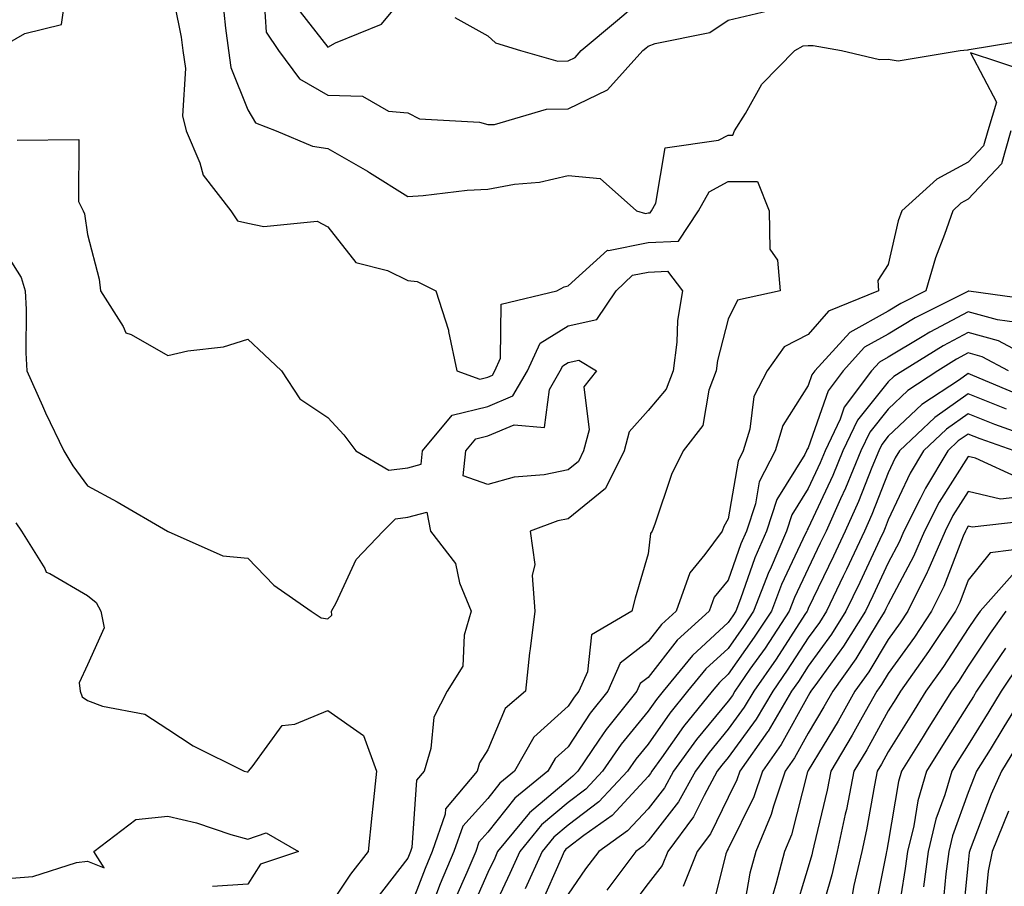
# Model space of a CAD drawing. Units: inches. Extents: x 1021283 to 1023923, y 7237178 to 7239818.
# Drawn here: x 1023350 to 1023473, y 7238938 to 7239046 of the extents above; entities that cross this region are included whole.
import ezdxf

# ---------------------------------------------------------------- set-up
doc = ezdxf.new("R2010")
doc.units = ezdxf.units.IN
doc.header["$MEASUREMENT"] = 0
doc.layers.add('Contour_10217237', color=7, linetype='Continuous', true_color=0x4c6098)

msp = doc.modelspace()

# ---------------------------------------------------------------- linework, layer by layer
at = {"layer": 'Contour_10217237'}
for points in [[(1023368.07, 7239051.89, 2942), (1023369.73, 7239043.6, 2942), (1023369.96, 7239041.92, 2942), (1023370.28, 7239039.7, 2942), (1023369.92, 7239033.79, 2942), (1023370.34, 7239031.92, 2942), (1023372.05, 7239027.91, 2942), (1023372.48, 7239026.35, 2942), (1023375.92, 7239021.92, 2942), (1023376.78, 7239020.66, 2942), (1023378.05, 7239020.38, 2942), (1023380.04, 7239019.94, 2942), (1023386.74, 7239020.61, 2942), (1023388.05, 7239019.91, 2942), (1023391.57, 7239015.44, 2942), (1023395.51, 7239014.45, 2942), (1023398.05, 7239013.23, 2942), (1023399.22, 7239013.1, 2942), (1023401.53, 7239011.92, 2942), (1023403.13, 7239006.99, 2942), (1023403.13, 7239006.84, 2942), (1023404.16, 7239001.92, 2942), (1023407.03, 7239000.89, 2942), (1023408.05, 7239001.14, 2942), (1023408.6, 7239001.37, 2942), (1023408.91, 7239001.92, 2942), (1023409.63, 7239003.5, 2942), (1023409.71, 7239010.25, 2942), (1023416.64, 7239011.92, 2942), (1023417.58, 7239012.4, 2942), (1023418.05, 7239012.55, 2942), (1023422.97, 7239017, 2942), (1023423.09, 7239016.97, 2942), (1023428.05, 7239017.96, 2942), (1023431.86, 7239018.11, 2942), (1023434.34, 7239021.92, 2942), (1023435.67, 7239024.3, 2942), (1023438.05, 7239025.57, 2942), (1023441.72, 7239025.58, 2942), (1023443.17, 7239021.92, 2942), (1023443.25, 7239017.12, 2942), (1023444.22, 7239015.75, 2942), (1023444.55, 7239011.92, 2942), (1023439.22, 7239010.75, 2942), (1023438.05, 7239008.38, 2942), (1023436.74, 7239003.23, 2942), (1023436.57, 7239001.92, 2942), (1023435.65, 7238999.53, 2942), (1023434.89, 7238995.09, 2942), (1023432.44, 7238991.92, 2942), (1023430.98, 7238988.98, 2942), (1023428.91, 7238982.78, 2942), (1023428.56, 7238981.92, 2942), (1023428.34, 7238981.63, 2942), (1023428.05, 7238979.06, 2942), (1023426.43, 7238973.53, 2942), (1023426.02, 7238971.92, 2942), (1023421, 7238968.97, 2942), (1023420.47, 7238964.35, 2942), (1023419.42, 7238961.92, 2942), (1023418.81, 7238961.17, 2942), (1023418.05, 7238960.04, 2942), (1023413.79, 7238956.18, 2942), (1023411.37, 7238951.92, 2942), (1023409.53, 7238950.44, 2942), (1023408.05, 7238948.54, 2942), (1023404.91, 7238945.07, 2942), (1023403.81, 7238941.92, 2942), (1023402.09, 7238937.87, 2942), (1023400.92, 7238934.8, 2942)], [(1023348.05, 7239042.8, 2942), (1023350.2, 7239044.07, 2942), (1023354.77, 7239045.2, 2942), (1023355.37, 7239049.25, 2942)], [(1023379.96, 7239050, 2944), (1023380.37, 7239044.24, 2944), (1023381.9, 7239041.92, 2944), (1023384.51, 7239038.39, 2944), (1023388.05, 7239036.35, 2944), (1023392.37, 7239036.24, 2944), (1023395.63, 7239034.34, 2944), (1023398.05, 7239034.14, 2944), (1023399.51, 7239033.38, 2944), (1023406.98, 7239033, 2944), (1023408.05, 7239032.71, 2944), (1023408.85, 7239032.71, 2944), (1023415.35, 7239034.61, 2944), (1023418.05, 7239034.63, 2944), (1023422.97, 7239037.01, 2944), (1023427.41, 7239041.92, 2944), (1023427.76, 7239042.21, 2944), (1023428.05, 7239042.47, 2944), (1023428.93, 7239042.8, 2944), (1023435.78, 7239044.2, 2944), (1023438.05, 7239045.74, 2944), (1023443.01, 7239046.88, 2944)], [(1023383.85, 7239047.73, 2945), (1023388.05, 7239042.35, 2945), (1023389.03, 7239042.9, 2945), (1023394.75, 7239045.22, 2945), (1023398.05, 7239049.23, 2945)], [(1023374.87, 7239048.74, 2943), (1023375.26, 7239044.71, 2943), (1023375.65, 7239041.92, 2943), (1023375.94, 7239039.81, 2943), (1023378.05, 7239034.52, 2943), (1023379.01, 7239032.89, 2943), (1023381.6, 7239031.92, 2943), (1023386.12, 7239029.98, 2943), (1023388.05, 7239029.69, 2943), (1023393.01, 7239026.87, 2943), (1023393.25, 7239026.71, 2943), (1023398.05, 7239023.72, 2943), (1023399.94, 7239023.81, 2943), (1023405.47, 7239024.5, 2943), (1023408.05, 7239024.61, 2943), (1023411.35, 7239025.22, 2943), (1023414.5, 7239025.48, 2943), (1023418.05, 7239026.33, 2943), (1023422.07, 7239025.95, 2943), (1023426.62, 7239021.92, 2943), (1023427.72, 7239021.59, 2943), (1023428.05, 7239021.66, 2943), (1023428.3, 7239021.67, 2943), (1023428.48, 7239021.92, 2943), (1023429.01, 7239022.87, 2943), (1023430.2, 7239029.78, 2943), (1023436.86, 7239030.73, 2943), (1023438.05, 7239031.36, 2943), (1023438.62, 7239031.36, 2943), (1023438.83, 7239031.92, 2943), (1023440.2, 7239034.07, 2943), (1023442.25, 7239037.72, 2943), (1023446.37, 7239041.92, 2943), (1023447.44, 7239042.52, 2943), (1023448.05, 7239042.57, 2943), (1023448.69, 7239042.56, 2943), (1023452.19, 7239041.92, 2943), (1023456.96, 7239040.82, 2943), (1023458.05, 7239040.87, 2943), (1023459.3, 7239040.66, 2943), (1023467.03, 7239041.92, 2943), (1023467.93, 7239042.03, 2943), (1023468.05, 7239042.03, 2943), (1023468.17, 7239042.04, 2943), (1023476.53, 7239043.45, 2943)], [(1023403.91, 7239046.06, 2945), (1023408.05, 7239043.76, 2945), (1023409.01, 7239042.88, 2945), (1023412.13, 7239041.92, 2945), (1023416.76, 7239040.62, 2945), (1023418.05, 7239040.63, 2945), (1023418.93, 7239041.05, 2945), (1023419.71, 7239041.92, 2945), (1023424.24, 7239045.73, 2945), (1023428.05, 7239049.01, 2945)], [(1023475.41, 7239039.29, 2943), (1023468.34, 7239041.63, 2943), (1023471.59, 7239035.46, 2943), (1023470.47, 7239031.92, 2943), (1023469.94, 7239030.03, 2943), (1023468.05, 7239028, 2943), (1023464.12, 7239025.86, 2943), (1023459.73, 7239021.92, 2943), (1023459.3, 7239020.66, 2943), (1023458.05, 7239015.19, 2943), (1023456.74, 7239013.23, 2943), (1023456.82, 7239011.92, 2943), (1023450.59, 7239009.38, 2943), (1023448.05, 7239006.47, 2943), (1023445.04, 7239004.93, 2943), (1023442.91, 7239001.92, 2943), (1023441.27, 7238998.71, 2943), (1023440.76, 7238994.64, 2943), (1023439.94, 7238991.92, 2943), (1023439.3, 7238990.66, 2943), (1023438.05, 7238983.46, 2943), (1023437.5, 7238982.47, 2943), (1023437.29, 7238981.92, 2943), (1023435.14, 7238979.01, 2943), (1023433.25, 7238976.72, 2943), (1023431.57, 7238971.92, 2943), (1023429.73, 7238970.24, 2943), (1023428.05, 7238968.11, 2943), (1023424.57, 7238965.41, 2943), (1023423.03, 7238961.92, 2943), (1023420.8, 7238959.16, 2943), (1023418.05, 7238954.99, 2943), (1023416.43, 7238953.53, 2943), (1023415.51, 7238951.92, 2943), (1023411.39, 7238948.57, 2943), (1023408.05, 7238944.3, 2943), (1023406.92, 7238943.05, 2943), (1023406.53, 7238941.92, 2943), (1023405.41, 7238939.27, 2943), (1023403.97, 7238936, 2943)], [(1023349.24, 7239030.74, 2941), (1023356.94, 7239030.8, 2941), (1023356.9, 7239023.07, 2941), (1023357.48, 7239021.92, 2941), (1023357.66, 7239021.54, 2941), (1023358.05, 7239018.97, 2941), (1023359.5, 7239013.37, 2941), (1023359.65, 7239011.92, 2941), (1023362.5, 7239007.47, 2941), (1023362.82, 7239006.69, 2941), (1023363.5, 7239006.47, 2941), (1023368.05, 7239003.83, 2941), (1023370.55, 7239004.42, 2941), (1023375.04, 7239004.93, 2941), (1023378.05, 7239005.9, 2941), (1023380.08, 7239003.96, 2941), (1023382.25, 7239001.92, 2941), (1023384.57, 7238998.43, 2941), (1023388.05, 7238996.09, 2941), (1023390.06, 7238993.93, 2941), (1023391.55, 7238991.92, 2941), (1023395.67, 7238989.54, 2941), (1023398.05, 7238989.83, 2941), (1023399.71, 7238990.26, 2941), (1023399.89, 7238991.92, 2941), (1023403.58, 7238996.4, 2941), (1023408.05, 7238997.48, 2941), (1023411.17, 7238998.8, 2941), (1023413.01, 7239001.92, 2941), (1023414.57, 7239005.39, 2941), (1023418.05, 7239007.54, 2941), (1023421.66, 7239008.32, 2941), (1023424.07, 7239011.92, 2941), (1023426.1, 7239013.88, 2941), (1023428.05, 7239014.27, 2941), (1023430.49, 7239014.37, 2941), (1023432.35, 7239011.92, 2941), (1023431.74, 7239008.23, 2941), (1023431.64, 7239005.51, 2941), (1023431.17, 7239001.92, 2941), (1023430.32, 7238999.65, 2941), (1023428.05, 7238996.97, 2941), (1023425.67, 7238994.3, 2941), (1023425.06, 7238991.92, 2941), (1023422.72, 7238987.25, 2941), (1023418.05, 7238983.46, 2941), (1023416.76, 7238983.21, 2941), (1023413.34, 7238981.92, 2941), (1023413.89, 7238977.76, 2941), (1023413.58, 7238976.38, 2941), (1023413.91, 7238971.92, 2941), (1023413.32, 7238967.2, 2941), (1023413.25, 7238966.72, 2941), (1023412.74, 7238961.92, 2941), (1023410.22, 7238959.75, 2941), (1023408.05, 7238954.6, 2941), (1023407.01, 7238952.96, 2941), (1023406.7, 7238951.92, 2941), (1023402.74, 7238947.22, 2941), (1023402.7, 7238946.57, 2941), (1023401.1, 7238941.92, 2941), (1023400.2, 7238939.78, 2941), (1023398.05, 7238934.17, 2941)], [(1023473.34, 7239031.92, 2944), (1023472.19, 7239027.77, 2944), (1023468.05, 7239023.36, 2944), (1023467.13, 7239022.85, 2944), (1023466.1, 7239021.92, 2944), (1023465.08, 7239018.95, 2944), (1023463.93, 7239016.04, 2944), (1023462.74, 7239011.92, 2944), (1023459.63, 7239010.35, 2944), (1023458.05, 7239009.4, 2944), (1023453.25, 7239006.72, 2944), (1023448.87, 7239001.92, 2944), (1023448.52, 7239001.45, 2944), (1023448.05, 7239000.11, 2944), (1023444.87, 7238995.11, 2944), (1023443.91, 7238991.92, 2944), (1023441.92, 7238988.05, 2944), (1023441.45, 7238985.31, 2944), (1023440.34, 7238981.92, 2944), (1023439.65, 7238980.33, 2944), (1023438.05, 7238975.77, 2944), (1023436.31, 7238973.67, 2944), (1023435.69, 7238971.92, 2944), (1023431.7, 7238968.28, 2944), (1023428.05, 7238963.64, 2944), (1023427.07, 7238962.89, 2944), (1023426.64, 7238961.92, 2944), (1023422.82, 7238957.14, 2944), (1023421.92, 7238955.8, 2944), (1023419.26, 7238951.92, 2944), (1023418.67, 7238951.3, 2944), (1023418.05, 7238950.83, 2944), (1023413.23, 7238946.74, 2944), (1023409.26, 7238941.92, 2944), (1023408.89, 7238941.08, 2944), (1023408.05, 7238939.29, 2944), (1023405.8, 7238934.17, 2944)], [(1023348.05, 7239016.3, 2940), (1023349.73, 7239013.59, 2940), (1023350.24, 7239011.92, 2940), (1023350.37, 7239009.59, 2940), (1023350.32, 7239004.19, 2940), (1023350.47, 7239001.92, 2940), (1023352.42, 7238997.55, 2940), (1023352.8, 7238996.67, 2940), (1023355.06, 7238991.92, 2940), (1023356.19, 7238990.06, 2940), (1023358.05, 7238987.57, 2940), (1023361.72, 7238985.59, 2940), (1023368.03, 7238981.91, 2940), (1023368.05, 7238981.87, 2940), (1023368.11, 7238981.86, 2940), (1023374.94, 7238978.81, 2940), (1023378.05, 7238978.54, 2940), (1023381.29, 7238975.17, 2940), (1023385.98, 7238971.92, 2940), (1023387.23, 7238971.09, 2940), (1023388.05, 7238970.95, 2940), (1023388.56, 7238971.41, 2940), (1023388.5, 7238971.92, 2940), (1023389.1, 7238972.97, 2940), (1023391.59, 7238978.38, 2940), (1023394.98, 7238981.92, 2940), (1023396.51, 7238983.46, 2940), (1023398.05, 7238983.66, 2940), (1023400.41, 7238984.27, 2940), (1023400.86, 7238981.92, 2940), (1023403.99, 7238977.85, 2940), (1023404.51, 7238975.46, 2940), (1023405.94, 7238971.92, 2940), (1023405.06, 7238968.94, 2940), (1023404.92, 7238965.05, 2940), (1023402.95, 7238961.92, 2940), (1023401.31, 7238958.66, 2940), (1023400.9, 7238954.77, 2940), (1023400.08, 7238951.92, 2940), (1023399.14, 7238950.83, 2940), (1023398.54, 7238942.42, 2940), (1023398.38, 7238941.92, 2940), (1023398.28, 7238941.7, 2940), (1023398.05, 7238941.09, 2940), (1023394.05, 7238935.92, 2940)], [(1023476.8, 7239010.68, 2945), (1023468.11, 7239011.87, 2945), (1023468.05, 7239011.88, 2945), (1023467.97, 7239011.84, 2945), (1023461.43, 7239008.54, 2945), (1023458.05, 7239006.52, 2945), (1023455.1, 7239004.87, 2945), (1023452.41, 7239001.92, 2945), (1023450.55, 7238999.43, 2945), (1023448.05, 7238992.32, 2945), (1023447.89, 7238992.08, 2945), (1023447.85, 7238991.92, 2945), (1023447.64, 7238991.5, 2945), (1023444.12, 7238985.85, 2945), (1023442.85, 7238981.92, 2945), (1023441.39, 7238978.58, 2945), (1023439.61, 7238973.47, 2945), (1023439.01, 7238971.92, 2945), (1023438.64, 7238971.34, 2945), (1023438.05, 7238970.52, 2945), (1023433.58, 7238966.39, 2945), (1023429.92, 7238961.92, 2945), (1023429.09, 7238960.88, 2945), (1023428.05, 7238959.41, 2945), (1023424.69, 7238955.29, 2945), (1023422.37, 7238951.92, 2945), (1023420.28, 7238949.69, 2945), (1023418.05, 7238948.02, 2945), (1023414.75, 7238945.23, 2945), (1023412.03, 7238941.92, 2945), (1023410.8, 7238939.17, 2945), (1023408.05, 7238933.27, 2945)], [(1023474.09, 7239007.96, 2946), (1023471.68, 7239008.29, 2946), (1023468.05, 7239009.3, 2946), (1023463.23, 7239006.74, 2946), (1023462.29, 7239006.16, 2946), (1023458.05, 7239003.63, 2946), (1023456.96, 7239003.02, 2946), (1023455.94, 7239001.92, 2946), (1023452.56, 7238997.4, 2946), (1023452.05, 7238995.91, 2946), (1023450.16, 7238991.92, 2946), (1023449.55, 7238990.43, 2946), (1023448.05, 7238987.22, 2946), (1023446.02, 7238983.95, 2946), (1023445.35, 7238981.92, 2946), (1023443.28, 7238977.14, 2946), (1023443.13, 7238976.84, 2946), (1023441.23, 7238971.92, 2946), (1023439.96, 7238970, 2946), (1023438.05, 7238967.27, 2946), (1023435.28, 7238964.7, 2946), (1023432.99, 7238961.92, 2946), (1023430.78, 7238959.19, 2946), (1023428.05, 7238955.32, 2946), (1023426.53, 7238953.45, 2946), (1023425.47, 7238951.92, 2946), (1023421.88, 7238948.1, 2946), (1023418.05, 7238945.21, 2946), (1023416.27, 7238943.71, 2946), (1023414.81, 7238941.92, 2946), (1023412.72, 7238937.25, 2946)], [(1023477.17, 7239002.8, 2947), (1023471.8, 7239005.68, 2947), (1023468.05, 7239006.73, 2947), (1023464.91, 7239005.06, 2947), (1023459.85, 7239001.92, 2947), (1023458.75, 7239001.21, 2947), (1023458.05, 7239000.54, 2947), (1023454.2, 7238995.77, 2947), (1023452.39, 7238991.92, 2947), (1023451.12, 7238988.85, 2947), (1023448.05, 7238982.28, 2947), (1023447.91, 7238982.06, 2947), (1023447.87, 7238981.92, 2947), (1023447.72, 7238981.6, 2947), (1023444.73, 7238975.23, 2947), (1023443.46, 7238971.92, 2947), (1023441.31, 7238968.66, 2947), (1023438.05, 7238964.03, 2947), (1023436.96, 7238963.01, 2947), (1023436.06, 7238961.92, 2947), (1023432.48, 7238957.5, 2947), (1023429.71, 7238953.58, 2947), (1023428.52, 7238951.92, 2947), (1023428.34, 7238951.63, 2947), (1023428.05, 7238951.25, 2947), (1023423.56, 7238946.41, 2947), (1023420.04, 7238943.9, 2947), (1023418.05, 7238942.41, 2947), (1023417.78, 7238942.18, 2947), (1023417.56, 7238941.92, 2947), (1023417.19, 7238941.05, 2947), (1023414.67, 7238935.3, 2947)], [(1023473.05, 7239001.92, 2948), (1023469.79, 7239003.67, 2948), (1023468.05, 7239004.16, 2948), (1023466.59, 7239003.38, 2948), (1023464.24, 7239001.92, 2948), (1023460.51, 7238999.47, 2948), (1023458.05, 7238997.14, 2948), (1023455.73, 7238994.25, 2948), (1023454.61, 7238991.92, 2948), (1023452.7, 7238987.27, 2948), (1023452.07, 7238985.94, 2948), (1023450.28, 7238981.92, 2948), (1023449.55, 7238980.41, 2948), (1023448.05, 7238977.26, 2948), (1023446.35, 7238973.63, 2948), (1023445.69, 7238971.92, 2948), (1023442.66, 7238967.31, 2948), (1023440.78, 7238964.66, 2948), (1023438.89, 7238961.92, 2948), (1023438.58, 7238961.39, 2948), (1023438.05, 7238960.68, 2948), (1023434.1, 7238955.88, 2948), (1023431.23, 7238951.92, 2948), (1023430.1, 7238949.87, 2948), (1023428.05, 7238947.24, 2948), (1023425.49, 7238944.48, 2948), (1023421.88, 7238941.92, 2948), (1023420.24, 7238939.72, 2948), (1023418.05, 7238936.59, 2948)], [(1023474.85, 7238998.73, 2949), (1023468.62, 7239001.36, 2949), (1023468.05, 7239001.59, 2949), (1023466.94, 7239000.81, 2949), (1023462.25, 7238997.72, 2949), (1023458.05, 7238993.75, 2949), (1023457.23, 7238992.74, 2949), (1023456.86, 7238991.92, 2949), (1023456, 7238989.87, 2949), (1023454.34, 7238985.63, 2949), (1023452.68, 7238981.92, 2949), (1023451.19, 7238978.78, 2949), (1023448.05, 7238972.24, 2949), (1023447.95, 7238972.02, 2949), (1023447.91, 7238971.92, 2949), (1023447.64, 7238971.51, 2949), (1023444.05, 7238965.93, 2949), (1023441.25, 7238961.92, 2949), (1023440.06, 7238959.91, 2949), (1023438.05, 7238957.16, 2949), (1023435.69, 7238954.28, 2949), (1023433.97, 7238951.92, 2949), (1023431.86, 7238948.11, 2949), (1023428.05, 7238943.24, 2949), (1023427.42, 7238942.55, 2949), (1023426.53, 7238941.92, 2949), (1023422.89, 7238937.07, 2949)], [(1023472.82, 7238997.14, 2950), (1023468.05, 7238999.07, 2950), (1023463.85, 7238996.12, 2950), (1023459.44, 7238991.92, 2950), (1023458.93, 7238991.05, 2950), (1023458.05, 7238989.2, 2950), (1023456, 7238983.97, 2950), (1023455.08, 7238981.92, 2950), (1023452.84, 7238977.14, 2950), (1023452.42, 7238976.29, 2950), (1023450.34, 7238971.92, 2950), (1023449.46, 7238970.52, 2950), (1023448.05, 7238968.59, 2950), (1023445.43, 7238964.54, 2950), (1023443.62, 7238961.92, 2950), (1023441.55, 7238958.42, 2950), (1023438.05, 7238953.65, 2950), (1023437.27, 7238952.7, 2950), (1023436.7, 7238951.92, 2950), (1023435.04, 7238948.91, 2950), (1023433.73, 7238946.24, 2950), (1023430.51, 7238941.92, 2950), (1023429.81, 7238940.16, 2950), (1023428.05, 7238937.91, 2950), (1023425.47, 7238934.5, 2950)], [(1023476.62, 7238993.34, 2951), (1023471.35, 7238995.22, 2951), (1023468.05, 7238996.56, 2951), (1023465.32, 7238994.64, 2951), (1023462.46, 7238991.92, 2951), (1023460.8, 7238989.17, 2951), (1023458.05, 7238983.31, 2951), (1023457.66, 7238982.31, 2951), (1023457.48, 7238981.92, 2951), (1023456.98, 7238980.86, 2951), (1023454.48, 7238975.49, 2951), (1023452.76, 7238971.92, 2951), (1023450.94, 7238969.03, 2951), (1023448.05, 7238965.04, 2951), (1023446.82, 7238963.14, 2951), (1023445.98, 7238961.92, 2951), (1023443.03, 7238956.93, 2951), (1023442.97, 7238956.83, 2951), (1023439.5, 7238951.92, 2951), (1023439.12, 7238950.85, 2951), (1023438.05, 7238948.66, 2951), (1023435.84, 7238944.13, 2951), (1023434.2, 7238941.92, 2951), (1023432.42, 7238937.55, 2951)], [(1023473.79, 7238991.92, 2952), (1023469.55, 7238993.43, 2952), (1023468.05, 7238994.04, 2952), (1023466.8, 7238993.17, 2952), (1023465.49, 7238991.92, 2952), (1023462.7, 7238987.27, 2952), (1023462.05, 7238985.93, 2952), (1023460, 7238981.92, 2952), (1023459.42, 7238980.54, 2952), (1023458.05, 7238977.97, 2952), (1023456.12, 7238973.85, 2952), (1023455.2, 7238971.92, 2952), (1023452.44, 7238967.54, 2952), (1023449.2, 7238963.07, 2952), (1023448.38, 7238961.92, 2952), (1023448.26, 7238961.71, 2952), (1023448.05, 7238961.35, 2952), (1023444.69, 7238955.27, 2952), (1023442.33, 7238951.92, 2952), (1023441.25, 7238948.72, 2952), (1023438.05, 7238942.22, 2952), (1023437.95, 7238942.02, 2952), (1023437.87, 7238941.92, 2952), (1023437.76, 7238941.63, 2952), (1023435.88, 7238934.09, 2952)], [(1023474.57, 7238988.45, 2953), (1023468.95, 7238991.02, 2953), (1023468.05, 7238991.24, 2953), (1023464.42, 7238985.54, 2953), (1023462.58, 7238981.92, 2953), (1023461.21, 7238978.76, 2953), (1023458.05, 7238972.81, 2953), (1023457.76, 7238972.2, 2953), (1023457.62, 7238971.92, 2953), (1023456.92, 7238970.79, 2953), (1023454.01, 7238965.97, 2953), (1023451.14, 7238961.92, 2953), (1023450.02, 7238959.95, 2953), (1023448.05, 7238956.68, 2953), (1023446.35, 7238953.61, 2953), (1023445.16, 7238951.92, 2953), (1023443.71, 7238947.58, 2953), (1023443.44, 7238946.53, 2953), (1023441.49, 7238941.92, 2953), (1023440.78, 7238939.19, 2953), (1023439.79, 7238933.65, 2953)], [(1023473.85, 7238986.13, 2954), (1023472.05, 7238985.92, 2954), (1023468.05, 7238986.88, 2954), (1023466.12, 7238983.85, 2954), (1023465.14, 7238981.92, 2954), (1023463.01, 7238976.96, 2954), (1023462.91, 7238976.78, 2954), (1023460.51, 7238971.92, 2954), (1023459.53, 7238970.45, 2954), (1023458.05, 7238968.39, 2954), (1023455.61, 7238964.36, 2954), (1023453.87, 7238961.92, 2954), (1023451.78, 7238958.19, 2954), (1023448.05, 7238952, 2954), (1023448.03, 7238951.95, 2954), (1023447.99, 7238951.92, 2954), (1023447.97, 7238951.84, 2954), (1023445.98, 7238944, 2954), (1023445.08, 7238941.92, 2954), (1023444.07, 7238937.94, 2954), (1023443.6, 7238936.38, 2954)], [(1023349.07, 7238982.95, 2939), (1023349.81, 7238981.92, 2939), (1023352.72, 7238977.24, 2939), (1023352.89, 7238976.77, 2939), (1023353.34, 7238976.64, 2939), (1023358.05, 7238973.88, 2939), (1023359.12, 7238973, 2939), (1023359.69, 7238971.92, 2939), (1023360.12, 7238969.85, 2939), (1023358.05, 7238965.22, 2939), (1023357, 7238962.97, 2939), (1023357.13, 7238961.92, 2939), (1023357.35, 7238961.23, 2939), (1023358.05, 7238960.74, 2939), (1023359.92, 7238960.05, 2939), (1023365.2, 7238959.07, 2939), (1023368.05, 7238957.17, 2939), (1023371.25, 7238955.11, 2939), (1023377.6, 7238951.92, 2939), (1023377.99, 7238951.86, 2939), (1023378.05, 7238951.84, 2939), (1023378.11, 7238951.86, 2939), (1023378.13, 7238951.92, 2939), (1023378.6, 7238952.46, 2939), (1023382.33, 7238957.63, 2939), (1023383.93, 7238957.8, 2939), (1023388.05, 7238959.52, 2939), (1023392.5, 7238956.37, 2939), (1023394.12, 7238951.92, 2939), (1023393.67, 7238947.55, 2939), (1023393.56, 7238946.41, 2939), (1023393.09, 7238941.92, 2939), (1023390.9, 7238939.06, 2939), (1023388.05, 7238934.83, 2939)], [(1023476.62, 7238983.34, 2955), (1023468.54, 7238982.41, 2955), (1023468.05, 7238982.53, 2955), (1023467.82, 7238982.15, 2955), (1023467.7, 7238981.92, 2955), (1023467.42, 7238981.3, 2955), (1023464.98, 7238974.99, 2955), (1023463.46, 7238971.92, 2955), (1023461.31, 7238968.66, 2955), (1023458.05, 7238964.14, 2955), (1023457.21, 7238962.76, 2955), (1023456.62, 7238961.92, 2955), (1023454.79, 7238958.66, 2955), (1023453.56, 7238956.42, 2955), (1023450.88, 7238951.92, 2955), (1023450.41, 7238949.56, 2955), (1023448.75, 7238942.62, 2955), (1023448.6, 7238941.92, 2955), (1023448.5, 7238941.47, 2955), (1023448.05, 7238939.93, 2955), (1023446.19, 7238933.79, 2955)], [(1023476.02, 7238979.88, 2956), (1023470.78, 7238979.19, 2956), (1023468.05, 7238975.8, 2956), (1023466.98, 7238973, 2956), (1023466.43, 7238971.92, 2956), (1023463.26, 7238967.14, 2956), (1023463.09, 7238966.87, 2956), (1023459.57, 7238961.92, 2956), (1023458.99, 7238960.98, 2956), (1023458.05, 7238959.47, 2956), (1023455.37, 7238954.61, 2956), (1023453.77, 7238951.92, 2956), (1023452.82, 7238947.14, 2956), (1023452.68, 7238946.55, 2956), (1023451.68, 7238941.92, 2956), (1023451, 7238938.97, 2956), (1023449.32, 7238933.2, 2956)], [(1023473.54, 7238976.43, 2957), (1023469.51, 7238971.92, 2957), (1023468.91, 7238971.06, 2957), (1023468.05, 7238969.77, 2957), (1023464.96, 7238965.02, 2957), (1023462.76, 7238961.92, 2957), (1023460.94, 7238959.03, 2957), (1023458.05, 7238954.36, 2957), (1023457.19, 7238952.79, 2957), (1023456.66, 7238951.92, 2957), (1023456.33, 7238950.19, 2957), (1023455.35, 7238944.63, 2957), (1023454.77, 7238941.92, 2957), (1023453.77, 7238937.64, 2957), (1023453.54, 7238936.44, 2957)], [(1023472.72, 7238971.92, 2958), (1023470.78, 7238969.18, 2958), (1023468.05, 7238965.05, 2958), (1023466.82, 7238963.15, 2958), (1023465.94, 7238961.92, 2958), (1023462.89, 7238957.08, 2958), (1023462.39, 7238956.26, 2958), (1023459.69, 7238951.92, 2958), (1023459.32, 7238950.65, 2958), (1023458.05, 7238943.02, 2958), (1023457.89, 7238942.09, 2958), (1023457.85, 7238941.92, 2958), (1023457.8, 7238941.66, 2958), (1023456.21, 7238933.75, 2958)], [(1023472.68, 7238967.29, 2959), (1023471.21, 7238965.08, 2959), (1023469.09, 7238961.92, 2959), (1023468.69, 7238961.28, 2959), (1023468.05, 7238960.22, 2959), (1023464.83, 7238955.14, 2959), (1023462.84, 7238951.92, 2959), (1023461.74, 7238948.23, 2959), (1023461.23, 7238945.09, 2959), (1023460.45, 7238941.92, 2959), (1023460.18, 7238939.78, 2959), (1023459.07, 7238932.94, 2959)], [(1023474.51, 7238965.45, 2960), (1023472.15, 7238961.92, 2960), (1023470.61, 7238959.37, 2960), (1023468.05, 7238955.23, 2960), (1023466.76, 7238953.2, 2960), (1023465.98, 7238951.92, 2960), (1023465.1, 7238948.97, 2960), (1023464.01, 7238945.96, 2960), (1023463.03, 7238941.92, 2960), (1023462.46, 7238937.51, 2960)], [(1023475.22, 7238961.92, 2961), (1023472.5, 7238957.47, 2961), (1023470.76, 7238954.63, 2961), (1023469.09, 7238951.92, 2961), (1023468.77, 7238951.2, 2961), (1023468.05, 7238949.29, 2961), (1023466.08, 7238943.88, 2961), (1023465.61, 7238941.92, 2961), (1023465.26, 7238939.13, 2961), (1023464.85, 7238935.12, 2961)], [(1023474.42, 7238955.55, 2962), (1023472.19, 7238951.92, 2962), (1023470.92, 7238949.06, 2962), (1023468.3, 7238942.17, 2962), (1023468.21, 7238941.92, 2962), (1023468.17, 7238941.79, 2962), (1023468.05, 7238940.52, 2962), (1023467.25, 7238932.72, 2962)], [(1023348.05, 7238938.54, 2938), (1023351.21, 7238938.77, 2938), (1023356.66, 7238940.53, 2938), (1023358.05, 7238940.69, 2938), (1023360.1, 7238939.86, 2938), (1023358.83, 7238941.92, 2938), (1023364.07, 7238945.89, 2938), (1023368.05, 7238946.31, 2938), (1023371.64, 7238945.5, 2938), (1023375.94, 7238944.03, 2938), (1023378.05, 7238943.45, 2938), (1023380.35, 7238944.22, 2938), (1023384.4, 7238941.92, 2938), (1023379.65, 7238940.32, 2938), (1023378.05, 7238937.82, 2938), (1023373.66, 7238937.54, 2938)], [(1023473.05, 7238946.92, 2963), (1023471.02, 7238941.92, 2963), (1023470.53, 7238939.44, 2963), (1023469.98, 7238933.84, 2963)]]:
    msp.add_polyline3d(points, dxfattribs=at)
msp.add_polyline3d([(1023418.05, 7238989.56, 2940), (1023415.08, 7238988.96, 2940), (1023411.33, 7238988.63, 2940), (1023408.05, 7238987.74, 2940), (1023404.94, 7238988.82, 2940), (1023405.28, 7238991.92, 2940), (1023406.53, 7238993.43, 2940), (1023408.05, 7238993.8, 2940), (1023411.33, 7238995.2, 2940), (1023415.1, 7238994.87, 2940), (1023415.75, 7238999.61, 2940), (1023417.09, 7239001.92, 2940), (1023417.41, 7239002.57, 2940), (1023418.05, 7239002.97, 2940), (1023419.4, 7239003.27, 2940), (1023421.62, 7239001.92, 2940), (1023420.04, 7238999.92, 2940), (1023420.69, 7238994.56, 2940), (1023420, 7238991.92, 2940), (1023419.36, 7238990.61, 2940)], close=True, dxfattribs=at)

doc.saveas('drawing.dxf')
